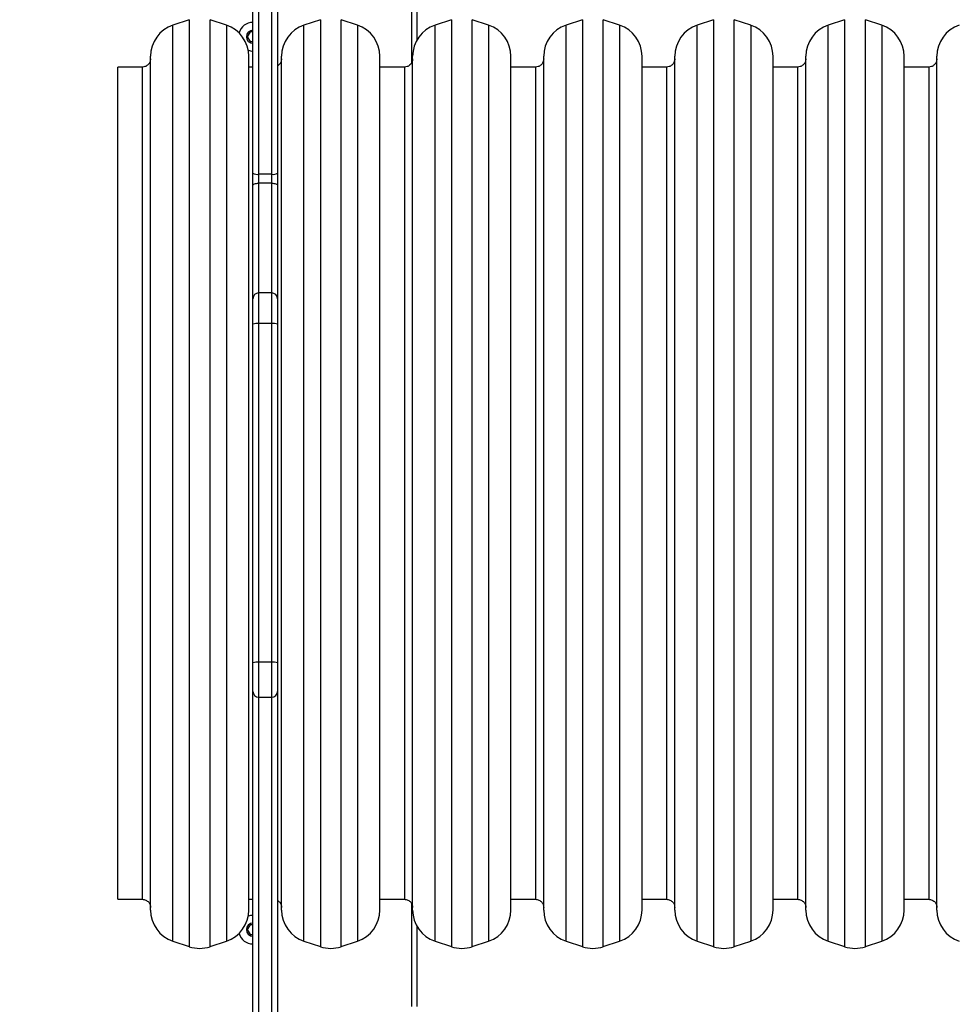
# Model space of a CAD drawing. Units: millimetres. Extents: x -457 to 887, y 93 to 858.
# Drawn here: x 258 to 315, y 308 to 368 of the extents above; entities that cross this region are included whole.
import ezdxf

# ---------------------------------------------------------------- set-up
doc = ezdxf.new("R2010")
doc.units = ezdxf.units.MM
doc.header["$LTSCALE"] = 50
doc.header["$PDSIZE"] = -1
doc.layers.add('VP-DIM', color=7, linetype='Continuous')
doc.layers.add('VP-EQ', color=7, linetype='Continuous', true_color=0x8a3492)
doc.dimstyles.get("Standard").update_dxf_attribs({"dimtxt": 14, "dimasz": 20, "dimexe": 20, "dimexo": 50, "dimgap": 20, "dimtad": 0, "dimdec": 0, "dimzin": 0, "dimdsep": 46, "dimtxsty": 'Standard', "dimcen": -0.09, "dimadec": 0, "dimazin": 0, "dimtfac": 1, "dimtdec": 4, "dimtofl": 0, "dimtmove": 0, "dimatfit": 3, "dimfxl": 70, "dimfxlon": 1, "dimtolj": 1, "dimtzin": 0, "dimarcsym": 0})

# ---------------------------------------------------------------- blocks, each defined once
blk = doc.blocks.new('*D201')
at = {"layer": 'Defpoints', "color": 0}
for p in [(516.784, 750.059), (225.275, 346.33), (516.784, 344.778)]:
    blk.add_point(p, dxfattribs=at)
at = {"layer": 'VP-DIM', "color": 0, "lineweight": -2}
for p, q in [((225.275, 680.059), (225.275, 770.059)), ((516.784, 680.059), (516.784, 770.059)), ((245.275, 750.059), (333.526, 750.059)), ((496.784, 750.059), (410.859, 750.059))]:
    blk.add_line(p, q, dxfattribs=at)
at = {"layer": 'VP-DIM', "color": 0}
for points in [[(245.275, 753.392), (245.275, 746.726), (225.275, 750.059)], [(496.784, 746.726), (496.784, 753.392), (516.784, 750.059)]]:
    blk.add_solid(points, dxfattribs=at)
at = {"layer": 'VP-DIM', "color": 0, "insert": (372.192, 750.059), "char_height": 14, "attachment_point": 5}
blk.add_mtext('\\A1;292', dxfattribs=at)
blk = doc.blocks.new('*D202')
at = {"layer": 'Defpoints', "color": 0}
for p in [(666.783, 837.605), (666.783, 373.014), (75.275, 307.666)]:
    blk.add_point(p, dxfattribs=at)
at = {"layer": 'VP-DIM', "color": 0, "lineweight": -2}
for p, q in [((75.275, 767.605), (75.275, 857.605)), ((666.783, 767.605), (666.783, 857.605)), ((95.275, 837.605), (337.753, 837.605)), ((646.783, 837.605), (415.086, 837.605))]:
    blk.add_line(p, q, dxfattribs=at)
at = {"layer": 'VP-DIM', "color": 0}
for points in [[(95.275, 840.939), (95.275, 834.272), (75.275, 837.605)], [(646.783, 834.272), (646.783, 840.939), (666.783, 837.605)]]:
    blk.add_solid(points, dxfattribs=at)
at = {"layer": 'VP-DIM', "color": 0, "insert": (376.419, 837.605), "char_height": 14, "attachment_point": 5}
blk.add_mtext('\\A1;592', dxfattribs=at)
blk = doc.blocks.new('RC1551_')
at = {"color": 0, "linetype": 'Continuous', "lineweight": 25}
for p, q in [((272.257, 358.246), (272.257, 378.788)), ((272.607, 378.726), (272.607, 358.184)), ((273.407, 358.184), (273.407, 378.726)), ((273.757, 371.679), (273.757, 358.246)), ((281.957, 365.018), (281.957, 371.281)), ((282.257, 371.281), (282.257, 366.358)), ((268.375, 367.62), (267.375, 367.287)), ((267.375, 311.375), (267.375, 367.287)), ((268.375, 367.62), (268.375, 311.042)), ((270.64, 367.287), (269.64, 367.62)), ((269.64, 311.042), (269.64, 367.62)), ((270.64, 367.287), (270.64, 311.375)), ((276.375, 367.62), (275.375, 367.287)), ((275.375, 311.375), (275.375, 367.287)), ((276.375, 367.62), (276.375, 311.042)), ((278.64, 367.287), (277.64, 367.62)), ((277.64, 311.042), (277.64, 367.62)), ((278.64, 367.287), (278.64, 311.375)), ((284.375, 367.62), (283.375, 367.287)), ((283.375, 311.375), (283.375, 367.287)), ((284.375, 367.62), (284.375, 311.042)), ((286.64, 367.287), (285.64, 367.62)), ((285.64, 311.042), (285.64, 367.62)), ((286.64, 367.287), (286.64, 311.375)), ((292.375, 367.62), (291.375, 367.287)), ((291.375, 311.375), (291.375, 367.287)), ((292.375, 367.62), (292.375, 311.042)), ((294.64, 367.287), (293.64, 367.62)), ((293.64, 311.042), (293.64, 367.62)), ((294.64, 367.287), (294.64, 311.375)), ((300.375, 367.62), (299.375, 367.287)), ((299.375, 311.375), (299.375, 367.287)), ((300.375, 367.62), (300.375, 311.042)), ((302.64, 367.287), (301.64, 367.62)), ((301.64, 311.042), (301.64, 367.62)), ((302.64, 367.287), (302.64, 311.375)), ((308.375, 367.62), (307.375, 367.287)), ((307.375, 311.375), (307.375, 367.287)), ((308.375, 367.62), (308.375, 311.042)), ((310.64, 367.287), (309.64, 367.62)), ((309.64, 311.042), (309.64, 367.62)), ((310.64, 367.287), (310.64, 311.375)), ((272.084, 366.881), (271.911, 366.581)), ((272.257, 366.881), (272.084, 366.881)), ((271.911, 366.581), (272.084, 366.281)), ((272.084, 366.281), (272.257, 366.281)), ((266.007, 313.273), (266.007, 365.39)), ((272.007, 339.331), (272.007, 365.39)), ((274.007, 313.273), (274.007, 365.39)), ((280.007, 339.331), (280.007, 365.39)), ((282.007, 313.273), (282.007, 365.39)), ((288.007, 339.331), (288.007, 365.39)), ((290.007, 313.273), (290.007, 365.39)), ((296.007, 339.331), (296.007, 365.39)), ((298.007, 313.273), (298.007, 365.39)), ((304.007, 339.331), (304.007, 365.39)), ((306.007, 313.273), (306.007, 365.39)), ((312.007, 339.331), (312.007, 365.39)), ((314.007, 313.273), (314.007, 365.39)), ((265.507, 364.731), (264.007, 364.731)), ((264.007, 313.931), (264.007, 364.731)), ((265.507, 364.731), (265.507, 313.931)), ((272.257, 364.731), (272.007, 364.731)), ((281.507, 364.731), (280.007, 364.731)), ((281.507, 364.731), (281.507, 313.931)), ((289.507, 364.731), (288.007, 364.731)), ((289.507, 364.731), (289.507, 313.931)), ((297.507, 364.731), (296.007, 364.731)), ((297.507, 364.731), (297.507, 313.931)), ((305.507, 364.731), (304.007, 364.731)), ((305.507, 364.731), (305.507, 313.931)), ((313.507, 364.731), (312.007, 364.731)), ((313.507, 364.731), (313.507, 313.931)), ((272.257, 357.509), (272.257, 358.246)), ((273.407, 358.184), (272.607, 358.184)), ((272.607, 358.184), (272.607, 357.638)), ((273.407, 357.638), (273.407, 358.184)), ((273.757, 358.246), (273.757, 357.509)), ((273.407, 357.638), (272.607, 357.638)), ((272.607, 357.638), (272.607, 350.94)), ((273.407, 350.94), (273.407, 357.638)), ((272.257, 350.59), (272.257, 357.509)), ((273.757, 357.509), (273.757, 350.59)), ((272.257, 349.046), (272.257, 350.59)), ((273.407, 350.94), (272.607, 350.94)), ((272.607, 350.94), (272.607, 349.068)), ((273.407, 349.068), (273.407, 350.94)), ((273.757, 350.59), (273.757, 349.046)), ((272.257, 328.376), (272.257, 349.046)), ((272.607, 349.068), (272.607, 328.398)), ((273.407, 349.068), (272.607, 349.068)), ((273.407, 328.398), (273.407, 349.068)), ((273.757, 349.046), (273.757, 328.376)), ((272.007, 313.273), (272.007, 339.331)), ((280.007, 313.273), (280.007, 339.331)), ((288.007, 313.273), (288.007, 339.331)), ((296.007, 313.273), (296.007, 339.331)), ((304.007, 313.273), (304.007, 339.331)), ((312.007, 313.273), (312.007, 339.331)), ((272.257, 326.621), (272.257, 328.376)), ((273.407, 328.398), (272.607, 328.398)), ((272.607, 328.398), (272.607, 326.271)), ((273.407, 326.271), (273.407, 328.398)), ((273.757, 328.376), (273.757, 326.621)), ((272.257, 298.679), (272.257, 326.621)), ((273.757, 326.621), (273.757, 306.983)), ((272.607, 326.271), (273.407, 326.271)), ((272.607, 326.271), (272.607, 298.641)), ((273.407, 298.641), (273.407, 326.271)), ((264.007, 313.931), (265.507, 313.931)), ((272.007, 313.931), (272.257, 313.931)), ((280.007, 313.931), (281.507, 313.931)), ((288.007, 313.931), (289.507, 313.931)), ((296.007, 313.931), (297.507, 313.931)), ((304.007, 313.931), (305.507, 313.931)), ((312.007, 313.931), (313.507, 313.931)), ((281.957, 307.381), (281.957, 313.634)), ((272.084, 312.381), (271.911, 312.081)), ((271.911, 312.081), (272.084, 311.781)), ((272.257, 312.381), (272.084, 312.381)), ((282.257, 312.304), (282.257, 307.381)), ((267.375, 311.375), (268.375, 311.042)), ((269.64, 311.042), (270.64, 311.375)), ((272.084, 311.781), (272.257, 311.781)), ((275.375, 311.375), (276.375, 311.042)), ((277.64, 311.042), (278.64, 311.375)), ((283.375, 311.375), (284.375, 311.042)), ((285.64, 311.042), (286.64, 311.375)), ((291.375, 311.375), (292.375, 311.042)), ((293.64, 311.042), (294.64, 311.375)), ((299.375, 311.375), (300.375, 311.042)), ((301.64, 311.042), (302.64, 311.375)), ((307.375, 311.375), (308.375, 311.042)), ((309.64, 311.042), (310.64, 311.375))]:
    blk.add_line(p, q, dxfattribs=at)
at = {"color": 0, "linetype": 'Continuous', "lineweight": 25, "flags": 128}
for points in [[(272.257, 357.509), (272.264, 357.534), (272.284, 357.558), (272.316, 357.58), (272.36, 357.6), (272.413, 357.616), (272.473, 357.628), (272.539, 357.635), (272.607, 357.638)], [(273.407, 357.638), (273.476, 357.635), (273.541, 357.628), (273.602, 357.616), (273.655, 357.6), (273.698, 357.58), (273.731, 357.558), (273.751, 357.534), (273.757, 357.509)]]:
    blk.add_lwpolyline(points, dxfattribs=at)
at = {"color": 0, "linetype": 'Continuous', "lineweight": 25}
for centre, radius, start, end in [((268.007, 365.39), 2, 108.43495, 180), ((270.007, 365.39), 2, 360, 71.56505), ((272.257, 366.581), 0.875, 90, 164.70213), ((276.007, 365.39), 2, 108.43495, 180), ((278.007, 365.39), 2, 360, 71.56505), ((284.007, 365.39), 2, 108.43495, 180), ((286.007, 365.39), 2, 360, 71.56505), ((292.007, 365.39), 2, 108.43495, 180), ((294.007, 365.39), 2, 360, 71.56505), ((300.007, 365.39), 2, 108.43495, 180), ((302.007, 365.39), 2, 360, 71.56505), ((308.007, 365.39), 2, 108.43495, 180), ((310.007, 365.39), 2, 360, 71.56505), ((316.007, 365.39), 2, 108.43495, 180), ((272.257, 366.581), 0.4, 90, 270), ((272.257, 366.581), 0.875, 251.10602, 270), ((272.523, 358.722), 0.545, 240.86216, 278.94762), ((273.492, 358.722), 0.545, 261.05238, 299.13784), ((272.607, 350.59), 0.35, 90, 180), ((273.407, 350.59), 0.35, 0, 90), ((272.52, 347.678), 1.392, 86.41092, 100.88166), ((273.495, 347.678), 1.392, 79.11834, 93.58908), ((272.52, 327.008), 1.392, 86.41173, 100.88086), ((273.495, 327.008), 1.392, 79.11914, 93.58827), ((272.607, 326.621), 0.35, 180, 270), ((273.407, 326.621), 0.35, 270, 0), ((268.007, 313.273), 2, 180, 251.56505), ((270.007, 313.273), 2, 288.43495, 0), ((276.007, 313.273), 2, 180, 251.56505), ((278.007, 313.273), 2, 288.43495, 0), ((284.007, 313.273), 2, 180, 251.56505), ((286.007, 313.273), 2, 288.43495, 0), ((292.007, 313.273), 2, 180, 251.56505), ((294.007, 313.273), 2, 288.43495, 0), ((300.007, 313.273), 2, 180, 251.56505), ((302.007, 313.273), 2, 288.43495, 0), ((308.007, 313.273), 2, 180, 251.56505), ((310.007, 313.273), 2, 288.43495, 0), ((316.007, 313.273), 2, 180, 251.56505), ((272.257, 312.081), 0.875, 90, 108.89398), ((272.257, 312.081), 0.4, 90, 270), ((272.257, 312.081), 0.875, 195.29787, 270), ((269.007, 312.939), 2, 251.56505, 288.43495), ((277.007, 312.939), 2, 251.56505, 288.43495), ((285.007, 312.939), 2, 251.56505, 288.43495), ((293.007, 312.939), 2, 251.56505, 288.43495), ((301.007, 312.939), 2, 251.56505, 288.43495), ((309.007, 312.939), 2, 251.56505, 288.43495)]:
    blk.add_arc(centre, radius, start, end, dxfattribs=at)
for points, knots in [([(266.007, 365.231), (265.999, 365.16), (265.98, 365.013), (265.845, 364.845), (265.677, 364.747), (265.562, 364.736), (265.507, 364.731)], [0, 0, 0, 0, 0.270259, 0.562428, 0.789736, 1, 1, 1, 1]), ([(274.007, 365.231), (273.998, 365.161), (273.979, 365.015), (273.871, 364.864), (273.78, 364.819), (273.757, 364.807)], [0, 0, 0, 0, 0.409265, 0.85171, 1, 1, 1, 1]), ([(282.007, 365.231), (281.999, 365.16), (281.98, 365.013), (281.845, 364.845), (281.677, 364.747), (281.562, 364.736), (281.507, 364.731)], [0, 0, 0, 0, 0.270259, 0.562429, 0.789736, 1, 1, 1, 1]), ([(290.007, 365.231), (289.999, 365.16), (289.98, 365.013), (289.845, 364.845), (289.677, 364.747), (289.562, 364.736), (289.507, 364.731)], [0, 0, 0, 0, 0.270259, 0.562429, 0.789736, 1, 1, 1, 1]), ([(298.007, 365.231), (297.999, 365.16), (297.98, 365.013), (297.845, 364.845), (297.677, 364.747), (297.562, 364.736), (297.507, 364.731)], [0, 0, 0, 0, 0.270259, 0.562429, 0.789736, 1, 1, 1, 1]), ([(306.007, 365.231), (305.999, 365.16), (305.98, 365.013), (305.845, 364.845), (305.677, 364.747), (305.562, 364.736), (305.507, 364.731)], [0, 0, 0, 0, 0.270259, 0.562428, 0.789736, 1, 1, 1, 1]), ([(314.007, 365.231), (313.999, 365.16), (313.98, 365.013), (313.845, 364.845), (313.677, 364.747), (313.562, 364.736), (313.507, 364.731)], [0, 0, 0, 0, 0.27026, 0.56243, 0.789737, 1, 1, 1, 1]), ([(265.507, 313.931), (265.578, 313.922), (265.726, 313.904), (265.893, 313.769), (265.991, 313.6), (266.002, 313.486), (266.007, 313.431)], [0, 0, 0, 0, 0.270263, 0.56243, 0.789736, 1, 1, 1, 1]), ([(273.757, 313.853), (273.806, 313.821), (273.906, 313.758), (273.99, 313.599), (274.002, 313.486), (274.007, 313.431)], [0, 0, 0, 0, 0.335782, 0.680826, 1, 1, 1, 1]), ([(281.507, 313.931), (281.578, 313.922), (281.726, 313.904), (281.893, 313.769), (281.991, 313.6), (282.002, 313.486), (282.007, 313.431)], [0, 0, 0, 0, 0.2702614, 0.5624295, 0.7897364, 1, 1, 1, 1]), ([(289.507, 313.931), (289.578, 313.922), (289.726, 313.904), (289.893, 313.769), (289.991, 313.6), (290.002, 313.486), (290.007, 313.431)], [0, 0, 0, 0, 0.270261, 0.562429, 0.789736, 1, 1, 1, 1]), ([(297.507, 313.931), (297.578, 313.922), (297.726, 313.904), (297.893, 313.769), (297.991, 313.6), (298.002, 313.486), (298.007, 313.431)], [0, 0, 0, 0, 0.270261, 0.56243, 0.789736, 1, 1, 1, 1]), ([(305.507, 313.931), (305.578, 313.922), (305.726, 313.904), (305.893, 313.769), (305.991, 313.6), (306.002, 313.486), (306.007, 313.431)], [0, 0, 0, 0, 0.270261, 0.562428, 0.789737, 1, 1, 1, 1]), ([(313.507, 313.931), (313.578, 313.922), (313.726, 313.904), (313.893, 313.769), (313.991, 313.6), (314.002, 313.486), (314.007, 313.431)], [0, 0, 0, 0, 0.270259, 0.562429, 0.789736, 1, 1, 1, 1])]:
    blk.add_open_spline(points, degree=3, knots=knots, dxfattribs=at)
blk = doc.blocks.new('RC1551_2D')
at = {"layer": 'VP-EQ', "color": 0}
blk.add_blockref('RC1551_', (0, 0), dxfattribs=at)

msp = doc.modelspace()

# ---------------------------------------------------------------- block references
at = {"layer": 'VP-EQ', "color": 0}
msp.add_blockref('RC1551_2D', (0, 0), dxfattribs=at)

# ---------------------------------------------------------------- dimensions: what is measured, and where the dimension line sits
at = {"layer": 'VP-DIM', "color": 0}
for base, p1, p2, picture, middle in [((666.783, 837.605), (75.275, 307.666), (666.783, 373.014), '*D202', (376.419, 837.605)), ((516.784, 750.059), (225.275, 346.33), (516.784, 344.778), '*D201', (372.192, 750.059))]:
    dim = msp.add_linear_dim(base=base, p1=p1, p2=p2, dimstyle='Standard', dxfattribs=at)
    dim.commit()
    dim.dimension.update_dxf_attribs({"geometry": picture, "text_midpoint": middle, "dimtype": 160})

doc.saveas('drawing.dxf')
